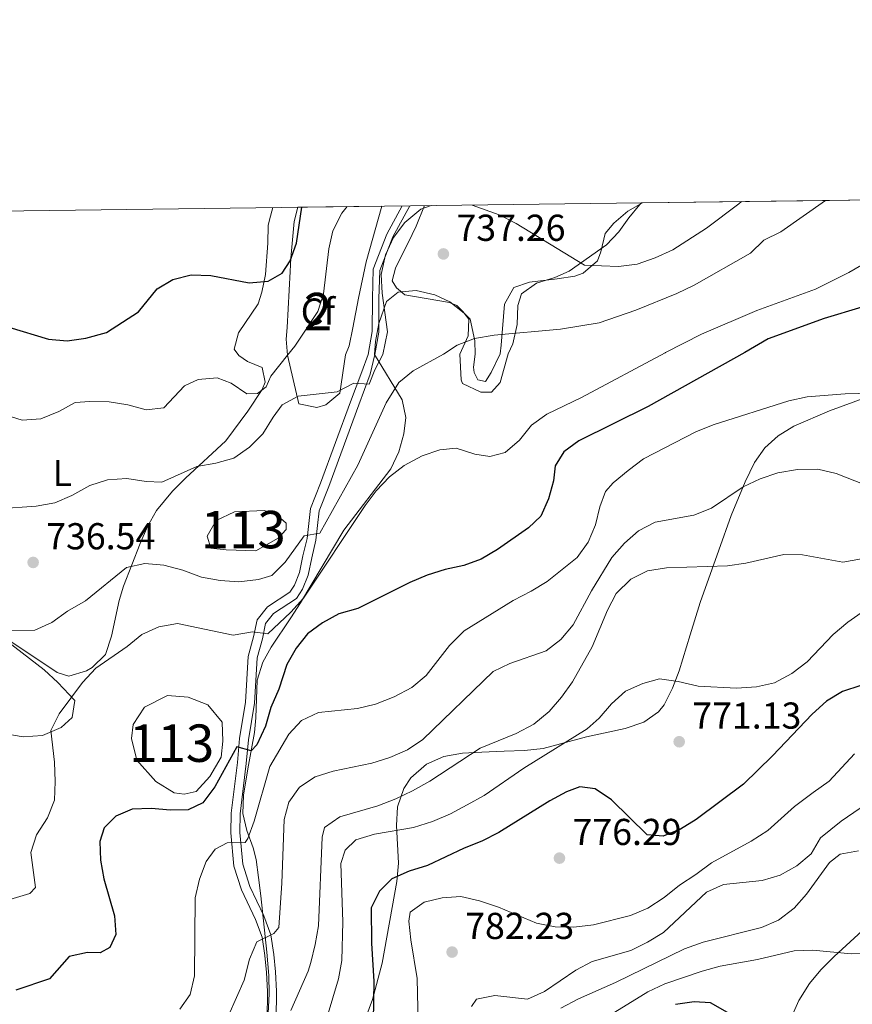
# Model space of a CAD drawing. Extents: x 587117 to 594005, y 724561 to 729277.
# Drawn here: x 590093 to 590316, y 729014 to 729277 of the extents above; entities that cross this region are included whole.
import ezdxf
from ezdxf.enums import TextEntityAlignment as Align

# ---------------------------------------------------------------- set-up
doc = ezdxf.new("R2010")
doc.units = 0
doc.header["$MEASUREMENT"] = 0
doc.linetypes.add('DGN Style 3', pattern=[110.00374, 78.5741, -31.42964])
for name, color, linetype in [('Nivel 12', 7, 'Continuous'), ('Nivel 21', 7, 'Continuous'), ('Nivel 35', 7, 'Continuous'), ('Nivel 36', 7, 'Continuous'), ('Nivel 37', 7, 'Continuous'), ('Nivel 4', 7, 'Continuous'), ('Nivel 41', 7, 'Continuous'), ('Nivel 48', 7, 'Continuous'), ('Nivel 49', 7, 'Continuous'), ('Nivel 5', 7, 'Continuous'), ('Nivel 51', 7, 'Continuous'), ('Nivel 57', 7, 'Continuous'), ('Nivel 61', 7, 'Continuous'), ('Nivel 7', 7, 'Continuous')]:
    doc.layers.add(name, color=color, linetype=linetype)
doc.styles.add('Style-arial', font='arial.shx', dxfattribs={"bigfont": 'arialbig.shx'})
doc.styles.add('Style-arialn', font='arialn.shx', dxfattribs={"bigfont": 'arialnbig.shx'})

# ---------------------------------------------------------------- blocks, each defined once
blk = doc.blocks.new('5PATER')
at = {"layer": 'Nivel 7', "linetype": 'Continuous', "lineweight": 0}
h = blk.add_hatch(color=53, dxfattribs=at)
edge = h.paths.add_edge_path()
edge.add_ellipse((1.001171767711639e-08, 1.001171767711639e-08), major_axis=(-1.095731442945027, -1.110710700472634), ratio=0.9994222409660316, start_angle=0, end_angle=360)

msp = doc.modelspace()

# ---------------------------------------------------------------- linework, layer by layer
at = {"layer": 'Nivel 12', "color": 142, "linetype": 'Continuous', "lineweight": 0}
for points in [[(590148.3829999999, 729135.7250000001, 736.83), (590144.237, 729136.1880000001, 737.088), (590143.3130000001, 729139.338, 737.088), (590145.6699999999, 729143.551, 736.83), (590150.6000000001, 729145.824, 736.83), (590158.5079999999, 729146.2380000001, 736.83), (590161.592, 729145.196, 736.83), (590164.382, 729142.8570000001, 736.83), (590164.3740000001, 729141.1640000001, 736.83), (590162.2239999999, 729138.7860000001, 736.83), (590156.247, 729135.46, 736.83), (590148.3829999999, 729135.7250000001, 736.83)], [(590126.507, 729093.6499999999, 748.7040000000001), (590132.6939999999, 729096.78, 748.7040000000001), (590138.1950000001, 729096.2960000001, 748.7040000000001), (590143.413, 729094.246, 748.446), (590147.3, 729089.6429999999, 748.188), (590147.4809999999, 729084.504, 748.446), (590147.02, 729080.2890000001, 748.446), (590144.021, 729075.105, 748.446), (590140.369, 729071.1170000001, 748.446), (590137.1470000001, 729070.3260000001, 748.7040000000001), (590134.425, 729070.7039999999, 748.7040000000001), (590129.5090000001, 729073.781, 748.962), (590124.5009999999, 729079.4950000001, 748.962), (590123.078, 729085.2679999999, 749.22), (590123.4880000001, 729089.007, 748.962), (590126.507, 729093.6499999999, 748.7040000000001)]]:
    msp.add_polyline3d(points, dxfattribs=at)
at = {"layer": 'Nivel 21', "color": 7, "linetype": 'Continuous', "lineweight": 0}
msp.add_polyline3d([(590195.449, 729227.6599999999, 732.8340000000001), (590191.3219999999, 729220.0959999999, 733.566), (590187.6799999999, 729210.719, 734.301), (590187.4539999999, 729202.862, 733.566), (590187.413, 729194.0419999999, 733.32), (590186.355, 729187.8859999999, 734.237), (590184.595, 729183.3330000001, 734.701), (590181.6159999999, 729175.3060000001, 735.217), (590173.5930000001, 729153.52, 737.54), (590170.871, 729146.7239999999, 739.347), (590169.9750000001, 729138.7239999999, 740.1220000000001), (590168.885, 729134.064, 740.638), (590167.932, 729129.666, 741.67), (590166.5989999999, 729126.29, 742.445), (590165.3970000001, 729124.422, 742.961), (590159.423, 729120.4909999999, 743.477), (590156.6059999999, 729117.0190000001, 743.994), (590155.703, 729112.4269999999, 745.284), (590154.2820000001, 729107.2110000001, 746.317), (590153.5490000001, 729095.01, 747.866), (590151.9369999999, 729085.2390000001, 749.414), (590151.3459999999, 729078.8019999999, 750.963), (590149.71, 729065.2520000001, 753.028), (590149.6089999999, 729060.0530000001, 754.319), (590150.419, 729051.155, 756.384), (590152.4510000001, 729044.79, 757.417), (590156.2039999999, 729036.8840000001, 758.707), (590157.9539999999, 729032.1359999999, 759.998), (590158.7010000001, 729027.1910000001, 760.772), (590159.1229999999, 729022.7239999999, 761.0310000000001), (590159.368, 729017.6429999999, 762.321), (590159.298, 729010.1340000001, 763.87)], dxfattribs=at)
at = {"layer": 'Nivel 21', "color": 7, "linetype": 'DGN Style 3', "lineweight": 0}
msp.add_polyline3d([(590197.4610000001, 729227.686, 732.758), (590192.916, 729219.3559999999, 733.566), (590189.4240000001, 729210.3670000001, 734.301), (590189.2069999999, 729202.8330000001, 733.566), (590189.166, 729193.889, 733.32), (590188.1359999999, 729187.896, 734.1850000000001), (590186.899, 729182.638, 734.701), (590183.869, 729174.4739999999, 735.217), (590175.8360000001, 729152.659, 737.54), (590173.2220000001, 729146.1340000001, 739.347), (590172.3470000001, 729138.3160000001, 740.1220000000001), (590171.229, 729133.537, 740.638), (590170.2390000001, 729128.966, 741.67), (590168.747, 729125.189, 742.445), (590167.142, 729122.6950000001, 742.961), (590161.054, 729118.689, 743.477), (590158.848, 729115.97, 743.994), (590158.044, 729111.879, 745.284), (590156.665, 729106.8200000001, 746.317), (590155.94, 729094.7420000001, 747.866), (590154.3219999999, 729084.9340000001, 749.414), (590153.7350000001, 729078.5490000001, 750.963), (590152.1100000001, 729065.085, 753.028), (590152.014, 729060.139, 754.319), (590152.788, 729051.635, 756.384), (590154.6910000001, 729045.675, 757.417), (590158.4210000001, 729037.817, 758.707), (590160.2930000001, 729032.737, 759.998), (590161.087, 729027.4839999999, 760.772), (590161.52, 729022.895, 761.0310000000001), (590161.771, 729017.69, 762.321), (590161.7, 729010.104, 763.87)], dxfattribs=at)
at = {"layer": 'Nivel 35', "color": 92, "linetype": 'DGN Style 3', "lineweight": 0}
for points in [[(590159.379, 729007.4480000001, 777.11), (590159.8740000001, 729016.9950000001, 773.354), (590159.807, 729021.882, 772.0500000000001), (590159.199, 729028.095, 771.491), (590157.628, 729043.2, 771.532), (590157.03, 729048.1089999999, 771.26), (590156.3740000001, 729052.8759999999, 770.501), (590155.584, 729055.996, 769.73), (590153.872, 729060.608, 768.402), (590152.818, 729065.2309999999, 766.888), (590152.994, 729070.1240000001, 764.999), (590154.1300000001, 729077.1780000001, 762.591), (590155.9569999999, 729086.835, 760.692), (590156.315, 729090.7679999999, 760.242), (590156.6680000001, 729100.845, 759.716), (590158.1540000001, 729105.6329999999, 759.143), (590160.426, 729109.6680000001, 758.004), (590165.6599999999, 729117.4750000001, 754.624), (590168.2550000001, 729121.503, 753.465), (590179.774, 729140.952, 750.8340000000001), (590192.3630000001, 729157.3659999999, 749.2710000000001), (590194.5190000001, 729161.9210000001, 748.793), (590195.869, 729166.6780000001, 748.302), (590196.385, 729171.065, 748.461), (590195.3729999999, 729175.848, 747.7860000000001), (590188.014, 729187.896, 740.042), (590188.2390000001, 729191.3729999999, 740.042), (590189.132, 729196.246, 740.042), (590191.2390000001, 729202.0819999999, 740.042), (590194.344, 729204.632, 740.532), (590199.135, 729205.054, 740.857), (590204.1669999999, 729203.851, 741.184), (590208.186, 729201.987, 742.003), (590211.9650000001, 729199.023, 743.662), (590213.267, 729197.3459999999, 744.455), (590213.044, 729192.8829999999, 746.1370000000001), (590210.8160000001, 729188.0290000001, 747.765), (590211.1470000001, 729181.1610000001, 750.558), (590211.5419999999, 729180.149, 750.8580000000001), (590216.463, 729177.881, 750.558), (590219.3230000001, 729177.895, 750.558), (590221.574, 729180.402, 750.041), (590223.73, 729188.105, 748.493), (590224.9780000001, 729190.771, 747.979), (590226.1510000001, 729195.943, 746.9060000000001), (590226.314, 729201.013, 746.239), (590227.301, 729204.1170000001, 745.926), (590231.3589999999, 729206.9880000001, 745.695), (590236.236, 729208.548, 745.572), (590240.088, 729210.2450000001, 745.4350000000001), (590250.0390000001, 729217.2779999999, 744.455), (590253.321, 729220.709, 743.029), (590256.0360000001, 729224.4539999999, 740.7090000000001), (590258.9469999999, 729228.065, 738.837), (590259.3759999999, 729228.4809999999, 738.721)], [(590164.737, 729187.76, 737.027), (590164.3589999999, 729192.014, 734.915), (590164.6540000001, 729195.148, 733.668), (590164.8940000001, 729200.1329999999, 733.253), (590165.436, 729210.1300000001, 734.7470000000001), (590165.6699999999, 729213.676, 734.649), (590166.574, 729223.48, 732.482), (590167.524, 729227.3019999999, 731.777)], [(590190.003, 729227.5900000001, 736.942), (590185.767, 729212.6799999999, 738.571), (590183.7339999999, 729202.9839999999, 740.113), (590182.229, 729195.061, 741.023), (590181.2690000001, 729190.254, 740.618), (590180.2209999999, 729187.851, 740.273), (590178.763, 729177.5719999999, 742.338), (590175.023, 729174.493, 741.505), (590172.5689999999, 729173.8, 740.789), (590167.7679999999, 729174.754, 739.756), (590164.737, 729187.76, 737.027)], [(590319.6200000001, 729176.5109999999, 759.773), (590309.696, 729172.872, 760.766), (590300.1359999999, 729168.764, 762.0500000000001), (590295.946, 729166.1540000001, 762.77), (590292.3910000001, 729162.9720000001, 763.5260000000001), (590289.6540000001, 729159.065, 764.306), (590287.125, 729153.895, 765.338), (590283.379, 729144.8589999999, 767.402), (590280.0419999999, 729135.6059999999, 769.538), (590275.1140000001, 729121.631, 772.0500000000001), (590272.3840000001, 729112.986, 772.908), (590269.5, 729103.3589999999, 773.437), (590267.6939999999, 729098.6969999999, 773.5600000000001), (590265.419, 729094.2479999999, 773.599), (590263.9680000001, 729092.351, 773.599), (590259.9820000001, 729089.6100000001, 773.599), (590255.075, 729087.949, 773.599), (590244.659, 729085.716, 773.599), (590233.065, 729082.6130000001, 773.599), (590228.149, 729082.014, 773.599), (590222.696, 729081.8219999999, 773.599), (590216.723, 729081.611, 775.148), (590211.5249999999, 729081.314, 775.606), (590206.5900000001, 729080.435, 776.0070000000001), (590201.905, 729078.4140000001, 776.3720000000001), (590197.726, 729074.7010000001, 776.697), (590195.838, 729071.844, 776.889), (590194.1910000001, 729066.9469999999, 777.249), (590193.8640000001, 729061.9610000001, 777.612), (590194.4569999999, 729051.94, 778.158), (590194.0220000001, 729047.01, 778.245), (590190.034, 729025.1370000001, 778.245)], [(590089.915, 729111.179, 744.818), (590099.673, 729103.5930000001, 749.206), (590103.355, 729100.2390000001, 749.7), (590107.936, 729095.3900000001, 749.206), (590107.2110000001, 729090.9099999999, 747.902), (590104.2039999999, 729088.152, 747.141), (590099.2450000001, 729086.0419999999, 746.794), (590094.0560000001, 729085.673, 746.744), (590088.9539999999, 729086.608, 746.624)], [(590299.663, 729011.1799999999, 808.327), (590301.4880000001, 729015.1780000001, 807.673), (590304.2849999999, 729019.7110000001, 807.1080000000001), (590307.365, 729023.3859999999, 806.705), (590310.9140000001, 729026.9820000001, 806.3340000000001), (590322.5, 729037.6400000001, 805.115)], [(590190.034, 729025.1370000001, 778.245), (590187.4820000001, 729015.466, 778.245), (590185.716, 729010.6400000001, 778.245)]]:
    msp.add_polyline3d(points, dxfattribs=at)
at = {"layer": 'Nivel 36', "color": 92, "linetype": 'Continuous', "lineweight": 0}
for points in [[(590087.2509999999, 729113.5079999999, 739.854), (590103.1370000001, 729102.881, 742.653), (590106.29, 729101.953, 743.169), (590110.994, 729103.3200000001, 743.169), (590112.494, 729104.2080000001, 743.169), (590116.104, 729107.682, 743.169), (590117.74, 729112.5760000001, 742.689), (590119.7339999999, 729122.1499999999, 740.331), (590120.8700000001, 729125.997, 739.5550000000001), (590125.3200000001, 729137.4210000001, 738.006), (590127.3319999999, 729141.959, 737.139), (590129.729, 729146.2450000001, 736.243), (590134.017, 729151.3800000001, 735.139), (590137.514, 729154.8740000001, 734.383), (590148.273, 729164.881, 732.844), (590154.132, 729172.781, 731.041), (590158.017, 729178.5719999999, 730.004), (590158.814, 729180.55, 729.488), (590157.9410000001, 729184.4199999999, 728.714), (590154.0279999999, 729186.0150000001, 729.488), (590151.7679999999, 729187.6840000001, 728.988), (590150.4709999999, 729189.3090000001, 728.418), (590151.669, 729193.7180000001, 727.683), (590156.9029999999, 729201.4739999999, 727.193), (590157.913, 729204.554, 726.472), (590158.841, 729209.345, 725.231), (590159.5179999999, 729217.669, 724.496), (590159.6140000001, 729222.378, 723.27), (590159.9029999999, 729223.892, 722.946), (590160.844, 729227.216, 722.49)], [(590201.3489999999, 729227.736, 734.943), (590199.155, 729222.2609999999, 736.017), (590198.1170000001, 729220.0090000001, 736.307), (590193.6510000001, 729211.0490000001, 736.5070000000001), (590192.7550000001, 729207.5860000001, 736.9970000000001), (590193.8770000001, 729205.717, 737.487), (590196.098, 729203.8630000001, 737.9780000000001), (590208.0490000001, 729201.821, 738.958), (590210.06, 729201.0619999999, 739.038), (590213.5989999999, 729197.3430000001, 739.203), (590214.8019999999, 729191.6089999999, 740.034), (590214.939, 729188.0530000001, 740.672), (590214.4979999999, 729184.5700000001, 741.7040000000001), (590214.635, 729183.145, 741.7040000000001), (590215.659, 729181.1440000001, 741.7040000000001), (590217.7110000001, 729180.6969999999, 741.7040000000001), (590219.23, 729183.0900000001, 741.446), (590221.591, 729188.092, 740.5840000000001), (590221.848, 729190.389, 740.674), (590222.763, 729201.4010000001, 738.3480000000001), (590225.257, 729205.81, 738.2230000000001), (590229.4750000001, 729207.2760000001, 736.9970000000001), (590236.838, 729208.156, 736.017), (590241.5360000001, 729208.845, 736.017), (590243.783, 729209.6429999999, 735.6990000000001), (590247.602, 729213.003, 735.0360000000001), (590248.565, 729215.4140000001, 734.69), (590249.7039999999, 729220.2479999999, 734.0550000000001), (590251.9639999999, 729223.0320000001, 733.711), (590255.746, 729226.288, 733.32), (590259.703, 729228.4850000001, 732.961)]]:
    msp.add_polyline3d(points, dxfattribs=at)
at = {"layer": 'Nivel 4', "color": 30, "linetype": 'Continuous', "lineweight": 30, "flags": 128}
for points, elevation in [([(590090.2509999999, 729195.209), (590100.8970000001, 729192.04), (590105.875, 729191.5760000001), (590110.854, 729192.267), (590116.3389999999, 729193.8189999999), (590124.925, 729199.3049999999), (590129.8770000001, 729205.5109999999), (590134.122, 729208.0009999999), (590138.9820000001, 729209.1980000001), (590144.301, 729209.0220000001), (590154.503, 729207.0800000001), (590159.565, 729207.5079999999), (590163.288, 729209.662), (590165.4820000001, 729212.9809999999), (590167.185, 729217.6880000001), (590168.581, 729227.315)], 725), ([(590318.3330000001, 729200.581), (590308.206, 729197.547), (590293.2579999999, 729192.0900000001), (590287.057, 729188.4750000001), (590261.1440000001, 729173.9950000001), (590242.646, 729164.851), (590238.594, 729161.9280000001), (590236.2949999999, 729158.1710000001), (590235.872, 729154.169), (590234.5149999999, 729149.3570000001), (590232.4709999999, 729144.689), (590229.1680000001, 729141.5390000001), (590220.933, 729135.7509999999), (590216.548, 729133.2069999999), (590211.854, 729131.4839999999), (590206.9380000001, 729130.4410000001), (590202.0530000001, 729128.882), (590197.453, 729126.9199999999), (590183.6000000001, 729119.97), (590178.496, 729118.561), (590174.1070000001, 729116.1810000001), (590170.102, 729113.2820000001), (590167.0320000001, 729109.4040000001), (590164.567, 729105.048), (590162.4780000001, 729098.453), (590160.267, 729093.565), (590158.841, 729088.531), (590156.5900000001, 729083.5549999999), (590155, 729081.939), (590151.192, 729083.0179999999), (590145.284, 729072.3659999999), (590142.1440000001, 729068.0079999999), (590138.1769999999, 729066.2220000001), (590133.5009999999, 729066.1000000001), (590128.2860000001, 729066.523), (590123.2649999999, 729066.3459999999), (590118.8670000001, 729064.5009999999), (590115.7280000001, 729061.3570000001), (590114.5560000001, 729057.7180000001), (590114.7250000001, 729052.72), (590115.6680000001, 729047.743), (590118.4650000001, 729037.7919999999), (590118.821, 729032.8030000001), (590117.247, 729029.342), (590114.652, 729027.9510000001), (590111.2690000001, 729028.048), (590106.3840000001, 729026.9780000001), (590101.118, 729020.9739999999), (590092.0800000001, 729017.9680000001)], 750), ([(590318.067, 729099.423), (590313.1399999999, 729097.8200000001), (590308.851, 729095.2490000001), (590305.0179999999, 729091.798), (590294.44, 729080.6170000001), (590286.713, 729073.054), (590274.044, 729063.6370000001), (590269.8049999999, 729060.9739999999), (590265.1699999999, 729059.094), (590260.9299999999, 729059.4909999999), (590251.371, 729068.818), (590246.9750000001, 729071.8260000001), (590242.9269999999, 729072.3330000001), (590239.335, 729070.95), (590234.916, 729068.6100000001), (590221.2139999999, 729060.084), (590216.746, 729057.838), (590212.003, 729055.9709999999), (590202.1969999999, 729051.31), (590197.311, 729049.7509999999), (590192.658, 729047.767), (590189.396, 729044.402), (590187.121, 729039.932), (590187.1950000001, 729030.567), (590187.8640000001, 729020.254), (590187.6710000001, 729009.76)], 775), ([(590286.9410000001, 729009.379), (590277.8740000001, 729014.5630000001), (590273.443, 729014.8829999999), (590268.496, 729014.1599999999)], 800)]:
    msp.add_lwpolyline(points, dxfattribs=dict(at, elevation=elevation))
at = {"layer": 'Nivel 49', "color": 7, "linetype": 'Continuous', "lineweight": 0, "extrusion": (-0.2487111750245154, -0.003191947099156426, 0.9685724355419377), "elevation": -148421.9172291422, "flags": 128}
msp.add_lwpolyline([(-721593.6962263468, 580908.5208578841), (-721593.696226347, 581187.2911635393)], dxfattribs=at)
at = {"layer": 'Nivel 49', "color": 7, "linetype": 'Continuous', "lineweight": 0, "extrusion": (-0.2238989671852737, -0.002868584125154981, 0.9746081385451717), "elevation": -133516.5531322369, "flags": 128}
msp.add_lwpolyline([(-721606.8784652783, 584426.6452970321), (-721606.8784652783, 584403.5787496094)], dxfattribs=at)
at = {"layer": 'Nivel 49', "color": 7, "linetype": 'Continuous', "lineweight": 0, "extrusion": (0.03361509992404334, 0.0004111938828629156, 0.9994347682448751), "elevation": 20874.03989689007, "flags": 128}
msp.add_lwpolyline([(721954.1711201896, -598771.8153131574), (721954.1711201896, -598771.4881037446)], dxfattribs=at)
at = {"layer": 'Nivel 5', "color": 30, "linetype": 'Continuous', "lineweight": 0, "flags": 128}
for points, elevation in [([(590308.5719999999, 729229.112), (590296.665, 729220.682), (590292.1300000001, 729218.5020000001), (590288.5149999999, 729215.048), (590273.483, 729206.4340000001), (590268.8770000001, 729204.223), (590257.896, 729199.781), (590248.065, 729196.4180000001), (590237.709, 729194.713), (590220.04, 729193.0989999999), (590214.777, 729192.2450000001), (590210.1240000001, 729190.408), (590206.419, 729188.003), (590198.3840000001, 729183.6030000001), (590194.5149999999, 729180.422), (590191.0989999999, 729175.0120000001), (590183.587, 729158.381), (590173.3970000001, 729140.1240000001), (590169.2180000001, 729139.4140000001), (590164.092, 729132.3859999999), (590160.534, 729128.837), (590156.9750000001, 729127.7579999999), (590151.754, 729127.1410000001), (590146.7679999999, 729127.5120000001), (590141.75, 729128.4180000001), (590136.78, 729130.253), (590131.706, 729131.591), (590126.578, 729132.017), (590121.685, 729130.9839999999), (590110.7150000001, 729122.102), (590105.966, 729119.2860000001), (590101.7820000001, 729116.2790000001), (590097.2069999999, 729114.2579999999), (590087.254, 729114.1200000001)], 740), ([(590203.1429999999, 729227.7590000001), (590200.4340000001, 729226.8230000001), (590196.0889999999, 729223.25), (590193.129, 729219.226), (590190.9510000001, 729214.5360000001), (590189.7779999999, 729209.342), (590190.031, 729204.3459999999), (590191.513, 729193.9469999999), (590190.2380000001, 729187.908), (590188.1270000001, 729183.8459999999), (590186.615, 729180.023), (590182.49, 729180.267), (590178.044, 729177.9040000001), (590167.577, 729176.7520000001), (590163.368, 729174.436), (590160.926, 729171.1869999999), (590158.1370000001, 729166.712), (590154.598, 729163.179), (590150.4369999999, 729160.2), (590145.612, 729158.8870000001), (590140.5260000001, 729158.0190000001), (590131.162, 729153.8), (590126.9510000001, 729153.9979999999), (590121.8119999999, 729154.727), (590116.665, 729154.459), (590111.9110000001, 729152.909), (590107.105, 729150.2650000001), (590102.541, 729148.2220000001), (590097.53, 729147.3300000001), (590087.4299999999, 729146.625)], 735), ([(590164.737, 729187.76), (590166.7579999999, 729190.1769999999), (590172.8899999999, 729199.4040000001), (590174.415, 729204.1699999999), (590175.767, 729216.1570000001), (590176.8600000001, 729221.033), (590179.2590000001, 729225.7409999999), (590180.6710000001, 729227.47)], 730), ([(590214.162, 729227.8999999999), (590221.348, 729225.2609999999), (590225.9110000001, 729222.966), (590244.139, 729211.7890000001), (590253.2139999999, 729211.446), (590258.24, 729212.088), (590263.0290000001, 729213.75), (590267.737, 729215.8900000001), (590276.7790000001, 729221.7390000001), (590285.378, 729228.2180000001), (590286.115, 729228.824)], 735), ([(590324.3770000001, 729215.3800000001), (590314.8430000001, 729209.8470000001), (590305.881, 729205.4010000001), (590290.2590000001, 729199.6910000001), (590275.4750000001, 729193.3360000001), (590265.824, 729188.429), (590265.703, 729188.3500000001), (590243.335, 729176.446), (590234.0819999999, 729171.9809999999), (590229.9809999999, 729169.0630000001), (590226.744, 729165.0050000001), (590222.96, 729161.7080000001), (590218.8389999999, 729160.6100000001), (590214.828, 729161.2919999999), (590209.8759999999, 729162.8500000001), (590205.473, 729162.392), (590200.7309999999, 729160.808), (590195.9550000001, 729158.243), (590191.9909999999, 729155.1950000001), (590188.4780000001, 729151.435), (590185.5, 729147.517), (590168.994, 729122.798), (590165.6880000001, 729119.067), (590159.494, 729113.2320000001), (590155.358, 729113.78), (590150.2320000001, 729112.906), (590135.304, 729115.976), (590130.379, 729115.1170000001), (590125.801, 729113.034), (590121.875, 729109.8289999999), (590113.5090000001, 729104.044), (590109.96, 729100.193), (590103.74, 729091.8530000001), (590101.48, 729087.3859999999), (590102.4199999999, 729078.892), (590102.645, 729073.744), (590102.4380000001, 729068.7479999999), (590100.575, 729064.067), (590097.6429999999, 729059.527), (590096.1529999999, 729054.7390000001), (590097.4029999999, 729045.4340000001), (590095.858, 729043.777), (590087.7960000001, 729041.369)], 745), ([(590088.963, 729171.8570000001), (590093.7820000001, 729170.3800000001), (590098.77, 729170.7209999999), (590103.625, 729172.6769999999), (590108.0020000001, 729175.128), (590111.8929999999, 729175.395), (590117.0549999999, 729175.2309999999), (590122.1089999999, 729174.4550000001), (590127.01, 729173.112), (590131.669, 729173.709), (590137.183, 729179.5800000001), (590140.895, 729181.2280000001), (590145.949, 729181.666), (590149.726, 729180.2390000001), (590153.8570000001, 729177.395), (590156.713, 729177.496), (590159.034, 729179.267), (590160.3189999999, 729182.173), (590164.737, 729187.76)], 730), ([(590324.2890000001, 729177.719), (590313.8230000001, 729177.443), (590303.669, 729176.608), (590298.7779999999, 729175.5630000001), (590278.5390000001, 729169.092), (590273.8870000001, 729167.2579999999), (590259.9180000001, 729159.987), (590255.8300000001, 729156.949), (590251.8289999999, 729153.5900000001), (590249.7420000001, 729151.3060000001), (590248.283, 729147.2250000001), (590247.067, 729142.372), (590245.1000000001, 729137.7749999999), (590242.162, 729133.635), (590234.166, 729127.27), (590229.9199999999, 729124.628), (590225.1170000001, 729122.1400000001), (590211.9469999999, 729113.9979999999), (590208.077, 729110.0989999999), (590201.815, 729102.122), (590197.9820000001, 729098.912), (590193.2790000001, 729096.3659999999), (590188.3049999999, 729094.452), (590183.4469999999, 729093.2590000001), (590173.0009999999, 729092.179), (590168.4809999999, 729090.0449999999), (590165.1429999999, 729086.4410000001), (590160.0760000001, 729077.7690000001), (590155.868, 729063.1470000001), (590154.1499999999, 729058.483), (590153.4680000001, 729057.4720000001), (590148.6170000001, 729057.388), (590145.429, 729055.629), (590142.9880000001, 729052.3360000001), (590141.199, 729047.6669999999), (590140.0430000001, 729042.6710000001), (590139.8630000001, 729021.7609999999), (590138.737, 729016.825), (590135.9720000001, 729012.9140000001)], 755), ([(590321.3899999999, 729152.1699999999), (590311.4029999999, 729156.088), (590306.5449999999, 729157.2779999999), (590301.095, 729157.1540000001), (590295.882, 729156.277), (590291.1270000001, 729154.723), (590286.6170000001, 729152.5630000001), (590278.1410000001, 729146.8319999999), (590273.3500000001, 729144.966), (590263.065, 729143.1159999999), (590258.5970000001, 729140.7919999999), (590254.869, 729137.4610000001), (590251.4299999999, 729133.6440000001), (590246.048, 729124.709), (590241.1529999999, 729115.6499999999), (590237.8670000001, 729111.764), (590233.889, 729108.733), (590224.182, 729105.344), (590219.6969999999, 729103.1240000001), (590200.9780000001, 729085.0249999999), (590196.841, 729082.217), (590192.122, 729080.1410000001), (590187.2620000001, 729078.675), (590176.923, 729076.55), (590172.166, 729075.0109999999), (590167.9780000001, 729072.2010000001), (590165.125, 729068.247), (590163.8589999999, 729063.6089999999), (590163.2550000001, 729046.5970000001), (590162.4070000001, 729034.7409999999), (590161.078, 729033.0900000001), (590156.5190000001, 729030.8929999999), (590154.611, 729026.2690000001), (590153.152, 729020.6769999999), (590149.1030000001, 729011.3910000001)], 760), ([(590318.19, 729133.274), (590313.2520000001, 729132.4140000001), (590302.4639999999, 729134.3659999999), (590297.462, 729134.423), (590287.3319999999, 729132.142), (590282.379, 729131.4450000001), (590266.0989999999, 729130.8740000001), (590261.0149999999, 729130.044), (590256.514, 729127.8840000001), (590252.604, 729124.027), (590250.325, 729119.575), (590246.1740000001, 729109.798), (590240.913, 729100.388), (590237.9809999999, 729096.298), (590234.716, 729092.514), (590230.585, 729089.0460000001), (590225.854, 729086.6100000001), (590216.256, 729082.6840000001), (590202.8489999999, 729073.825), (590198.217, 729071.2350000001), (590193.7069999999, 729069.075), (590188.9340000001, 729067.274), (590178.788, 729064.2660000001), (590174.683, 729061.4099999999), (590174.0390000001, 729058.855), (590172.9990000001, 729035.131), (590172.1950000001, 729030.1939999999), (590170.99, 729025.314), (590170.2760000001, 729023.0150000001), (590165.618, 729012.537)], 765), ([(590323.2050000001, 729122.385), (590314.534, 729116.3589999999), (590310.618, 729113.101), (590303.6840000001, 729105.75), (590299.5900000001, 729102.658), (590294.9979999999, 729100.156), (590290.119, 729099.0490000001), (590284.8, 729098.753), (590274.5079999999, 729099.2860000001), (590269.158, 729100.5020000001), (590264.199, 729101.19), (590259.729, 729099.996), (590255.0800000001, 729097.882), (590251.354, 729094.53), (590248.081, 729090.6840000001), (590244.9029999999, 729087.8600000001), (590227.9199999999, 729077.294), (590217.321, 729070.03), (590212.817, 729067.4880000001), (590208.3500000001, 729065.1200000001), (590203.527, 729063.044), (590198.425, 729061.477), (590188.0460000001, 729059.638), (590183.03, 729058.1170000001), (590180.135, 729055.415), (590179.003, 729051.865), (590179.5109999999, 729036.2390000001), (590179.27, 729025.8740000001), (590178.3470000001, 729020.96), (590175.4010000001, 729010.804)], 770), ([(590316.3559999999, 729081.192), (590309.551, 729073.865), (590305.3389999999, 729070.791), (590300.281, 729067.104), (590293.1969999999, 729060.621), (590288.754, 729057.774), (590278.122, 729052.05), (590273.9680000001, 729048.8559999999), (590269.598, 729046.061), (590265.45, 729042.733), (590261.0819999999, 729039.8700000001), (590256.493, 729037.8829999999), (590246.5830000001, 729035.405), (590241.2849999999, 729034.8389999999), (590236.2849999999, 729034.9310000001), (590231.3600000001, 729035.8800000001), (590221.19, 729040.156), (590216.0519999999, 729041.871), (590211.1370000001, 729042.9839999999), (590206.138, 729042.673), (590201.2860000001, 729041.4780000001), (590197.54, 729038.781), (590197.2180000001, 729036.3999999999), (590197.72, 729031.425), (590199.452, 729021.04), (590199.7590000001, 729005.217)], 780), ([(590319.533, 729067.76), (590312.7620000001, 729063.1440000001), (590307.287, 729058.6610000001), (590304.7919999999, 729054.456), (590300.9199999999, 729051.2), (590296.4580000001, 729048.702), (590291.6699999999, 729047.2509999999), (590281.291, 729046.217), (590276.75, 729044.1229999999), (590265.2779999999, 729033.3459999999), (590260.993, 729030.7679999999), (590256.503, 729028.5619999999), (590246.2220000001, 729025.6540000001), (590241.8119999999, 729023.297), (590233.463, 729017.577), (590228.8840000001, 729015.5549999999), (590220.196, 729016.5460000001), (590215.294, 729015.5789999999), (590213.9739999999, 729013.5530000001)], 785), ([(590317.449, 729055.2110000001), (590312.527, 729054.3500000001), (590309.629, 729052.0760000001), (590303.513, 729043.6259999999), (590300.2039999999, 729039.8800000001), (590296.044, 729036.689), (590291.4639999999, 729034.6799999999), (590275.929, 729030.78), (590270.9199999999, 729029.0430000001), (590252.4469999999, 729019.9950000001), (590242.531, 729015.649), (590237.8530000001, 729013.1440000001)], 790), ([(590320.4369999999, 729027.8630000001), (590315.44, 729027.683), (590305.1980000001, 729028.669), (590300.202, 729028.4510000001), (590290.433, 729026.2), (590280.4739999999, 729024.4169999999), (590275.6610000001, 729023.06), (590265.6030000001, 729019.689), (590261.1089999999, 729017.4950000001), (590247.642, 729009.219)], 795)]:
    msp.add_lwpolyline(points, dxfattribs=dict(at, elevation=elevation))
at = {"layer": 'Nivel 51', "color": 4, "linetype": 'Continuous', "lineweight": 0, "flags": 128}
for points, elevation in [([(590148.3829999999, 729135.7250000001), (590156.247, 729135.46), (590162.2239999999, 729138.7860000001), (590164.3740000001, 729141.1640000001), (590164.382, 729142.8570000001), (590161.592, 729145.196), (590158.5079999999, 729146.2380000001), (590150.6000000001, 729145.824), (590145.6699999999, 729143.551), (590143.3130000001, 729139.338), (590144.237, 729136.1880000001)], 736.83), ([(590126.507, 729093.6499999999), (590123.4880000001, 729089.007), (590123.078, 729085.2679999999), (590124.5009999999, 729079.4950000001), (590129.5090000001, 729073.781), (590134.425, 729070.7039999999), (590137.1470000001, 729070.3260000001), (590140.369, 729071.1170000001), (590144.021, 729075.105), (590147.02, 729080.2890000001), (590147.4809999999, 729084.504), (590147.3, 729089.6429999999), (590143.413, 729094.246), (590138.1950000001, 729096.2960000001), (590132.6939999999, 729096.78)], 748.7040000000001)]:
    msp.add_lwpolyline(points, close=True, dxfattribs=dict(at, elevation=elevation))
at = {"layer": 'Nivel 57', "color": 92, "linetype": 'DGN Style 3', "lineweight": 0}
for points in [[(590529.69, 729231.95, 802.3000000000001), (590259.703, 729228.4850000001, 732.961), (590259.3759999999, 729228.4809999999, 732.972), (590259.3759999999, 729228.4809999999, 738.721), (590258.9469999999, 729228.065, 738.837), (590256.0360000001, 729224.4539999999, 740.7090000000001), (590253.321, 729220.709, 743.029), (590250.0390000001, 729217.2779999999, 744.455), (590240.088, 729210.2450000001, 745.4350000000001), (590236.236, 729208.548, 745.572), (590231.3589999999, 729206.9880000001, 745.695), (590227.301, 729204.1170000001, 745.926), (590226.314, 729201.013, 746.239), (590226.1510000001, 729195.943, 746.9060000000001), (590224.9780000001, 729190.771, 747.979), (590223.73, 729188.105, 748.493), (590221.574, 729180.402, 750.041), (590219.3230000001, 729177.895, 750.558), (590216.463, 729177.881, 750.558), (590211.5419999999, 729180.149, 750.8580000000001), (590211.1470000001, 729181.1610000001, 750.558), (590210.8160000001, 729188.0290000001, 747.765), (590213.044, 729192.8829999999, 746.1370000000001), (590213.267, 729197.3459999999, 744.455), (590211.9650000001, 729199.023, 743.662), (590208.186, 729201.987, 742.003), (590204.1669999999, 729203.851, 741.184), (590199.135, 729205.054, 740.857), (590194.344, 729204.632, 740.532), (590191.2390000001, 729202.0819999999, 740.042), (590189.132, 729196.246, 740.042), (590188.2390000001, 729191.3729999999, 740.042), (590188.014, 729187.896, 740.042), (590195.3729999999, 729175.848, 747.7860000000001), (590196.385, 729171.065, 748.461), (590195.869, 729166.6780000001, 748.302), (590194.5190000001, 729161.9210000001, 748.793), (590192.3630000001, 729157.3659999999, 749.2710000000001), (590179.774, 729140.952, 750.8340000000001), (590168.2550000001, 729121.503, 753.465), (590165.6599999999, 729117.4750000001, 754.624), (590160.426, 729109.6680000001, 758.004), (590158.1540000001, 729105.6329999999, 759.143), (590156.6680000001, 729100.845, 759.716), (590156.315, 729090.7679999999, 760.242), (590155.9569999999, 729086.835, 760.692), (590154.1300000001, 729077.1780000001, 762.591), (590152.994, 729070.1240000001, 764.999), (590152.818, 729065.2309999999, 766.888), (590153.872, 729060.608, 768.402), (590155.584, 729055.996, 769.73), (590156.3740000001, 729052.8759999999, 770.501), (590157.03, 729048.1089999999, 771.26), (590157.628, 729043.2, 771.532), (590159.199, 729028.095, 771.491), (590159.807, 729021.882, 772.0500000000001), (590159.8740000001, 729016.9950000001, 773.354), (590159.379, 729007.4480000001, 777.11)], [(590185.716, 729010.6400000001, 778.245), (590187.4820000001, 729015.466, 778.245), (590190.034, 729025.1370000001, 778.245), (590194.0220000001, 729047.01, 778.245), (590194.4569999999, 729051.94, 778.158), (590193.8640000001, 729061.9610000001, 777.612), (590194.1910000001, 729066.9469999999, 777.249), (590195.838, 729071.844, 776.889), (590197.726, 729074.7010000001, 776.697), (590201.905, 729078.4140000001, 776.3720000000001), (590206.5900000001, 729080.435, 776.0070000000001), (590211.5249999999, 729081.314, 775.606), (590216.723, 729081.611, 775.148), (590222.696, 729081.8219999999, 773.599), (590228.149, 729082.014, 773.599), (590233.065, 729082.6130000001, 773.599), (590244.659, 729085.716, 773.599), (590255.075, 729087.949, 773.599), (590259.9820000001, 729089.6100000001, 773.599), (590263.9680000001, 729092.351, 773.599), (590265.419, 729094.2479999999, 773.599), (590267.6939999999, 729098.6969999999, 773.5600000000001), (590269.5, 729103.3589999999, 773.437), (590272.3840000001, 729112.986, 772.908), (590275.1140000001, 729121.631, 772.0500000000001), (590280.0419999999, 729135.6059999999, 769.538), (590283.379, 729144.8589999999, 767.402), (590287.125, 729153.895, 765.338), (590289.6540000001, 729159.065, 764.306), (590292.3910000001, 729162.9720000001, 763.5260000000001), (590295.946, 729166.1540000001, 762.77), (590300.1359999999, 729168.764, 762.0500000000001), (590309.696, 729172.872, 760.766), (590319.6200000001, 729176.5109999999, 759.773)], [(590088.9539999999, 729086.608, 746.624), (590094.0560000001, 729085.673, 746.744), (590099.2450000001, 729086.0419999999, 746.794), (590104.2039999999, 729088.152, 747.141), (590107.2110000001, 729090.9099999999, 747.902), (590107.936, 729095.3900000001, 749.206), (590103.355, 729100.2390000001, 749.7), (590099.673, 729103.5930000001, 749.206), (590089.915, 729111.179, 744.818)], [(590322.5, 729037.6400000001, 805.115), (590310.9140000001, 729026.9820000001, 806.3340000000001), (590307.365, 729023.3859999999, 806.705), (590304.2849999999, 729019.7110000001, 807.1080000000001), (590301.4880000001, 729015.1780000001, 807.673), (590299.663, 729011.1799999999, 808.327)]]:
    msp.add_polyline3d(points, dxfattribs=at)
msp.add_polyline3d([(590164.737, 729187.76, 737.027), (590167.7679999999, 729174.754, 739.756), (590172.5689999999, 729173.8, 740.789), (590175.023, 729174.493, 741.505), (590178.763, 729177.5719999999, 742.338), (590180.2209999999, 729187.851, 740.273), (590181.2690000001, 729190.254, 740.618), (590182.229, 729195.061, 741.023), (590183.7339999999, 729202.9839999999, 740.113), (590185.767, 729212.6799999999, 738.571), (590190.003, 729227.5900000001, 736.942), (590167.524, 729227.3019999999, 731.777), (590166.574, 729223.48, 732.482), (590165.6699999999, 729213.676, 734.649), (590165.436, 729210.1300000001, 734.7470000000001), (590164.8940000001, 729200.1329999999, 733.253), (590164.6540000001, 729195.148, 733.668), (590164.3589999999, 729192.014, 734.915)], close=True, dxfattribs=at)
at = {"layer": 'Nivel 61', "color": 7, "linetype": 'Continuous', "lineweight": 0, "flags": 128}
msp.add_lwpolyline([(587117.44, 729188.1599999999), (590529.69, 729231.95), (593941.9199999999, 729277.45), (593973.31, 726964.1100000001), (594004.69, 724650.78), (590590.1699999999, 724605.29), (587175.6599999999, 724561.47), (587146.5700000001, 726874.8)], close=True, dxfattribs=at)

# ---------------------------------------------------------------- block references
at = {"layer": 'Nivel 7', "color": 53, "linetype": 'Continuous', "lineweight": 0}
for p in [(590206.432, 729214.811, 737.2570000000001), (590096.75, 729132.331, 736.5360000000001), (590269.477, 729084.388, 771.126), (590237.4639999999, 729053.264, 776.288), (590208.7609999999, 729028.1470000001, 782.225)]:
    msp.add_blockref('5PATER', p, dxfattribs=at)

# ---------------------------------------------------------------- texts
at = {"layer": 'Nivel 37', "color": 92, "linetype": 'Continuous', "lineweight": 0}
for s, style, p in [('Cf', 'Style-arial', (590172.8907929177, 729199.4040009999, 730)), ('L', 'Style-arialn', (590104.5401597833, 729156.230001, 733.53))]:
    msp.add_text(s, height=7.000002, dxfattribs=dict(at, style=style)).set_placement(p, align=Align.MIDDLE_CENTER)
at = {"layer": 'Nivel 41', "color": 7, "linetype": 'Continuous', "lineweight": 0, "style": 'Style-arial'}
for s, p in [('737.26', (590209.932, 729218.311, 737.2570000000001)), ('736.54', (590100.25, 729135.831, 736.5360000000001)), ('771.13', (590272.977, 729087.888, 771.126)), ('776.29', (590240.9639999999, 729056.764, 776.288)), ('782.23', (590212.2609999999, 729031.6470000001, 782.225))]:
    msp.add_text(s, height=7.000002, dxfattribs=at).set_placement(p)
at = {"layer": 'Nivel 48', "color": 92, "linetype": 'Continuous', "lineweight": 0, "style": 'Style-arialn'}
msp.add_text('2', height=10.000002, dxfattribs=at).set_placement((590172.8895904098, 729199.4040009999, 730), align=Align.MIDDLE_CENTER)
at = {"layer": 'Nivel 48', "color": 4, "linetype": 'Continuous', "lineweight": 0, "style": 'Style-arialn'}
for p in [(590152.926660008, 729141.105001, 736.83), (590133.7996600079, 729084.0020009999, 748.7040000000001)]:
    msp.add_text('113', height=10.000002, dxfattribs=at).set_placement(p, align=Align.MIDDLE_CENTER)

doc.saveas('drawing.dxf')
